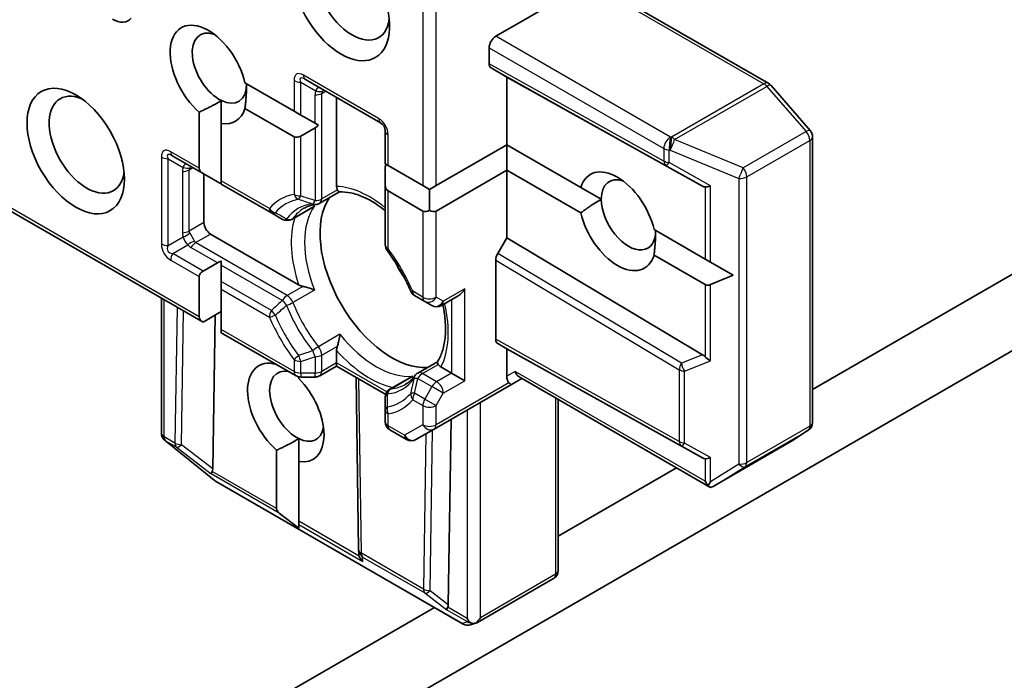
# Model space of a CAD drawing. Units: millimetres. Extents: x -1914 to 5369, y 28 to 1439.
# Drawn here: x -611 to -572, y 835 to 861 of the extents above; entities that cross this region are included whole.
import ezdxf

# ---------------------------------------------------------------- set-up
doc = ezdxf.new("R2010")
doc.units = ezdxf.units.MM
doc.header["$LTSCALE"] = 3.5
doc.layers.add('Visible (ISO)', color=7, linetype='Continuous', lineweight=35)
doc.layers.add('Visible Narrow (ISO)', color=7, linetype='Continuous', lineweight=25)

msp = doc.modelspace()

# ---------------------------------------------------------------- linework, layer by layer
at = {"layer": 'Visible (ISO)'}
for p, q in [((-588.2634, 862.4493), (-591.9859, 860.3001)), ((-581.0776, 858.4157), (-587.0585, 861.8687)), ((-592.2511, 859.2022), (-592.2511, 859.8408)), ((-591.544, 858.6671), (-592.1734, 859.0305)), ((-599.598, 858.5713), (-596.5928, 856.8362)), ((-583.7188, 854.3054), (-591.544, 858.6671)), ((-591.544, 855.9625), (-591.544, 858.6671)), ((-602.013, 858.4346), (-600.0507, 857.3017)), ((-579.4164, 856.5291), (-580.9816, 858.3364)), ((-602.9585, 856.8094), (-602.9585, 857.7287)), ((-598.3499, 854.2964), (-598.3499, 857.8506)), ((-600.0507, 856.2811), (-602.013, 857.414)), ((-600.0507, 857.3017), (-599.7855, 857.1486)), ((-603.8424, 855.0248), (-603.8424, 857.2667)), ((-599.7855, 857.1486), (-599.2123, 856.8176)), ((-602.9585, 856.8094), (-602.9585, 854.5145)), ((-599.7855, 856.3073), (-599.2123, 856.6383)), ((-599.2123, 856.8176), (-599.0808, 856.7417)), ((-596.4053, 856.5114), (-596.4053, 855.197)), ((-579.3249, 844.8563), (-579.3249, 856.2836)), ((-594.3724, 854.3295), (-591.544, 855.9625)), ((-591.544, 855.9625), (-588.5879, 854.2558)), ((-591.544, 854.9419), (-591.544, 855.9625)), ((-604.9013, 855.5094), (-603.687, 854.8083)), ((-596.4053, 855.197), (-596.2955, 855.1336)), ((-596.4053, 854.3558), (-596.4053, 855.0177)), ((-596.2955, 855.1336), (-594.9027, 854.3295)), ((-591.544, 854.9419), (-594.3724, 853.3089)), ((-588.5879, 853.2352), (-591.544, 854.9419)), ((-591.544, 852.2372), (-591.544, 854.9419)), ((-603.687, 854.8083), (-603.1138, 854.4774)), ((-603.6532, 852.8496), (-603.6532, 854.7888)), ((-602.9585, 854.5145), (-602.9585, 854.3877)), ((-602.9585, 854.3877), (-600.9592, 853.2334)), ((-596.4053, 854.3558), (-596.4053, 851.9595)), ((-594.9027, 854.3295), (-594.6375, 854.1764)), ((-594.6375, 854.1764), (-594.3724, 854.3295)), ((-594.6375, 853.3351), (-594.6375, 854.1764)), ((-587.7693, 853.7832), (-588.5879, 854.2558)), ((-612.3152, 853.8455), (-603.687, 848.864)), ((-598.2362, 854.0742), (-599.0248, 853.6189)), ((-594.9027, 853.3089), (-596.2955, 854.113)), ((-600.1383, 852.976), (-599.3453, 853.4338)), ((-600.9592, 853.2334), (-600.5133, 852.976)), ((-585.6611, 852.566), (-583.6185, 851.3867)), ((-568.025, 852.7009), (-579.3249, 846.1769)), ((-599.868, 850.358), (-603.388, 852.3903)), ((-591.9082, 851.6063), (-591.544, 852.2372)), ((-583.7188, 847.5632), (-591.544, 852.2372)), ((-583.6185, 850.3661), (-585.6611, 851.5454)), ((-583.6185, 851.3867), (-583.4063, 851.2642)), ((-603.687, 850.9052), (-603.1138, 851.2362)), ((-602.9585, 851.2983), (-602.9585, 851.1465)), ((-602.9585, 851.1465), (-602.9585, 850.4846)), ((-591.9859, 848.1795), (-591.9859, 851.3449)), ((-582.4989, 850.7403), (-583.4063, 851.2642)), ((-603.8424, 849.0805), (-603.8424, 850.6887)), ((-582.4989, 850.7403), (-583.4063, 850.3661)), ((-602.9585, 850.4846), (-602.9585, 850.1784)), ((-605.354, 844.4295), (-605.354, 849.8264)), ((-602.9585, 850.1784), (-602.9585, 848.5702)), ((-595.2317, 849.9266), (-594.825, 849.6919)), ((-594.1634, 849.5264), (-593.4885, 849.9161)), ((-594.825, 849.6919), (-594.5384, 849.5264)), ((-603.687, 848.864), (-602.9585, 849.2846)), ((-603.3022, 842.9989), (-603.2095, 849.1396)), ((-602.9585, 848.5702), (-602.9585, 848.4433)), ((-602.9585, 848.4433), (-599.973, 846.7197)), ((-610.7242, 824.9867), (-570.7727, 848.0527)), ((-591.544, 847.7975), (-591.9082, 848.0078)), ((-598.3499, 847.2362), (-598.3499, 847.7286)), ((-591.544, 846.6996), (-591.544, 847.7975)), ((-591.544, 847.7975), (-583.7188, 843.4358)), ((-598.3499, 847.1094), (-599.0248, 846.7197)), ((-598.3499, 847.2362), (-598.3499, 847.1094)), ((-596.3871, 845.9762), (-598.3499, 847.1094)), ((-594.3157, 847.2837), (-595.1043, 846.8284)), ((-593.7537, 846.8279), (-594.1801, 847.0741)), ((-599.8649, 846.6779), (-599.8649, 846.6077)), ((-599.7855, 846.6694), (-599.2123, 846.6694)), ((-597.4717, 839.7711), (-597.5739, 846.6614)), ((-593.7537, 846.8279), (-593.2233, 846.5217)), ((-583.4266, 842.2697), (-591.0565, 846.6748)), ((-596.2178, 846.1855), (-595.4248, 846.6433)), ((-594.45, 844.5888), (-591.3565, 846.3748)), ((-591.3565, 846.3748), (-590.9467, 846.6114)), ((-596.4053, 845.8607), (-596.4053, 845.3459)), ((-589.4896, 845.7702), (-589.4896, 838.9318)), ((-596.4053, 845.3459), (-596.4053, 844.8764)), ((-593.8889, 837.5641), (-593.777, 844.9774)), ((-596.2178, 844.5516), (-595.5536, 844.1681)), ((-595.1786, 844.1681), (-594.45, 844.5888)), ((-580.168, 844.0979), (-579.4933, 844.5434)), ((-605.239, 844.1593), (-605.2197, 844.1406)), ((-603.2389, 842.5378), (-605.1954, 844.1192)), ((-599.8649, 843.2862), (-599.8649, 844.2055)), ((-583.2273, 842.3308), (-580.1872, 844.086)), ((-600.7488, 841.4088), (-600.7488, 843.7434)), ((-599.8649, 843.2862), (-599.8649, 840.8985)), ((-584.7595, 843.0393), (-589.4896, 840.3083)), ((-593.2944, 836.7911), (-603.1906, 842.5047)), ((-599.8649, 840.6263), (-600.6427, 841.2251)), ((-599.8649, 840.8985), (-599.8649, 840.776)), ((-599.8649, 840.6263), (-599.8649, 840.776)), ((-597.4626, 839.6075), (-597.4711, 839.755)), ((-589.6771, 838.607), (-592.7172, 836.8518)), ((-594.438, 837.4514), (-615.7547, 825.1441)), ((-592.759, 836.8333), (-592.9927, 836.7586))]:
    msp.add_line(p, q, dxfattribs=at)
for centre, start, end in [((-581.2651, 858.0909), 40.89339, 60), ((-596.7803, 856.5114), 0, 60), ((-579.6999, 856.2836), 0, 40.89339), ((-599.2123, 853.9437), 275.81979, 300), ((-600.3258, 853.3008), 240, 300), ((-596.0303, 851.9595), 180, 216.84747), ((-595.0442, 850.2514), 203.15252, 240), ((-594.3509, 849.8511), 240, 300), ((-599.7855, 847.0444), 240, 270), ((-599.2123, 847.0444), 270, 300), ((-594.9168, 846.5036), 120, 144.18021), ((-596.0303, 845.8607), 120, 180.00001), ((-596.0303, 844.8764), 180, 240), ((-579.6999, 844.8563), 303.43562, 0), ((-604.979, 844.4295), 180, 226.10211), ((-604.9596, 844.4109), 226.10211, 231.05172), ((-595.3661, 844.4929), 240, 300), ((-580.3747, 844.4108), 300, 303.43562), ((-603.0031, 842.8294), 231.05172, 240), ((-597.0968, 839.7766), 180.84996, 183.31121), ((-589.8646, 838.9318), 300, 0), ((-593.1069, 837.1158), 240, 287.72814)]:
    msp.add_arc(centre, 0.375, start, end, dxfattribs=at)
for centre, major_axis, ratio, start_param, end_param in [((-599.057, 851.1145), (-9.375, 16.238), 0.5773503, 0.1529658, 0.7853982), ((-598.1731, 861.8311), (1.375, -2.3816), 0.5773503, 3.6147912, 7.9104954), ((-597.7311, 862.0862), (1.0625, -1.8403), 0.5773503, 3.8234317, 6.9305928), ((-607.3112, 862.0039), (0.625, -1.0825), 0.5773503, 5.4977871, 6.497504), ((-603.4764, 858.7692), (-1.0809, 1.8722), 0.5773503, 4.2202783, 8.3976207), ((-603.0344, 859.0244), (-0.7684, 1.331), 0.5773503, 5.6847778, 8.7093341), ((-591.9859, 859.9939), (0.1875, 0.3248), 0.5773503, 0.7853982, 2.3561945), ((-591.9859, 859.3553), (-0.1875, -0.3248), 0.5773503, 5.4976379, 6.2831107), ((-608.3377, 855.9625), (1.0625, -1.8403), 0.5773503, 2.4941852, 6.9305928), ((-603.0344, 859.0244), (0.7684, -1.331), 0.5773503, 5.5677415, 7.0685835), ((-603.4764, 858.7692), (1.0809, -1.8722), 0.5773503, 5.8434186, 6.775296), ((-599.2123, 857.0713), (-0.2652, -0.4593), 0.5773503, 0.7853982, 1.1437177), ((-599.7855, 856.7403), (-0.2652, -0.4593), 0.5773503, 0, 0.7853982), ((-603.312, 855.0248), (-0.5303, 0), 0.5773503, 0, 0.7853982), ((-596.0303, 855.2342), (-0.2652, -0.4593), 0.5773503, 5.1394676, 5.4977871), ((-587.1245, 852.9006), (-1.0809, 1.8722), 0.5773503, 4.2202783, 6.775296), ((-586.6826, 853.1558), (-0.7684, 1.331), 0.5773503, 5.6847778, 7.0685835), ((-602.7388, 854.6939), (-0.5303, 0), 0.5773503, 0.7853982, 1.1437177), ((-596.0303, 854.5723), (-0.2652, -0.4593), 0.5773503, 5.4977871, 6.2831853), ((-583.972, 854.8796), (0.4034, -0.5963), 0.3026251, 5.7431201, 6.0602861), ((-583.3533, 854.5294), (-0.3651, -0.2129), 0.4024987, 0.5548759, 1.1983771), ((-596.1401, 850.7573), (-2.0313, 3.5182), 0.5773503, 0.265163, 2.8764297), ((-586.6826, 853.1558), (0.7684, -1.331), 0.5773503, 3.9269908, 7.0685835), ((-594.6375, 853.7682), (-0.2652, -0.4593), 0.5773503, 0, 0.7853982), ((-594.6375, 853.7682), (0.2652, -0.4593), 0.5773503, 5.4977871, 6.2831853), ((-587.1245, 852.9006), (1.0809, -1.8722), 0.5773503, 4.2202783, 6.775296), ((-603.388, 852.6965), (0.1875, -0.3248), 0.5773503, 3.9269908, 5.4977871), ((-591.7207, 851.498), (0.1875, 0.3248), 0.5773503, 1.5705724, 2.3560452), ((-602.7388, 851.0197), (-0.5303, 0), 0.5773503, 5.1394676, 5.4977871), ((-594.7701, 851.5483), (-1.0625, 1.8403), 0.5773503, 1.40444, 1.7371527), ((-603.312, 850.6887), (-0.5303, 0), 0.5773503, 5.4977871, 6.2831853), ((-593.4885, 850.3491), (-0.2652, -0.4593), 0.5773503, 0.7853982, 1.5707963), ((-583.3533, 850.8254), (-0.2652, -0.4593), 0.5773503, 0, 0.6435011), ((-603.312, 849.0805), (-0.5303, 0), 0.5773503, 0, 0.7853982), ((-591.7207, 848.3326), (-0.1875, -0.3248), 0.5773503, 5.4976379, 6.2831107), ((-583.972, 847.2814), (-0.4405, 0.0442), 0.8001954, 3.8652209, 4.1823869), ((-583.3533, 847.5295), (-0.356, 0.2408), 0.4900103, 1.1054507, 1.7489518), ((-600.3828, 845.246), (-1.0809, 1.8722), 0.5773503, 5.7477827, 8.3976207), ((-599.9408, 845.5011), (-0.7684, 1.331), 0.5773503, 5.7946065, 8.7093341), ((-591.2788, 846.8527), (0.1219, 0.4549), 0.5176381, 2.0484546, 2.8338528), ((-590.9467, 847.0444), (0, -0.4001), 0.7174389, 5.1050881, 5.8904862), ((-600.3828, 845.246), (1.0809, -1.8722), 0.5773503, 5.8434186, 8.2937484), ((-591.544, 846.6996), (0.1875, -0.3248), 0.2391463, 5.4977871, 6.2831853), ((-599.9408, 845.5011), (0.7684, -1.331), 0.5773503, 5.5677415, 6.8815928), ((-583.972, 844.01), (0.4034, -0.5963), 0.3026251, 5.7431201, 6.0602861), ((-583.3533, 843.6598), (-0.3651, -0.2129), 0.4024987, 0.5548759, 1.1983771), ((-603.1487, 843.1006), (0.2093, 0.3122), 0.1137262, 2.3638175, 3.0073186), ((-603.6729, 843.5053), (0.3147, -0.6475), 0.3026251, 0.2228992, 0.5400652), ((-583.3533, 842.6604), (0.2652, -0.4593), 0.5773503, 4.712389, 5.1214592), ((-583.3533, 842.6933), (-0.3713, -0.6698), 0.0782185, 1.0542996, 1.2887308), ((-583.3998, 842.6642), (-0.6147, -0.3693), 0.5227383, 1.297431, 1.5721578), ((-600.2184, 841.4088), (-0.5303, 0), 0.5773503, 0, 0.6435011), ((-597.0927, 839.7062), (-0.182, -0.4036), 0.8001954, 5.2907241, 5.5595571), ((-597.0866, 839.6006), (-0.2085, 0.3382), 0.9268026, 1.3125137, 1.9560148), ((-593.7353, 837.6658), (0.2093, 0.3122), 0.1137262, 2.3638175, 3.0073186), ((-594.2595, 838.0705), (0.3147, -0.6475), 0.3026251, 0.2228992, 0.5400652), ((-592.8698, 837.1661), (0.2652, -0.4593), 0.5773503, 4.712389, 5.121459), ((-592.8983, 837.1825), (0.4668, -0.0502), 0.7530193, 4.3231182, 4.5575493), ((-592.8698, 837.1967), (-0.2652, -0.4593), 0.5773503, 1.0254777, 1.5707963), ((-592.8897, 837.1852), (0.1521, -0.3438), 0.7530193, 6.1238818, 6.3639614)]:
    msp.add_ellipse(centre, major_axis=major_axis, ratio=ratio, start_param=start_param, end_param=end_param, dxfattribs=at)
msp.add_ellipse((-608.7797, 855.7073), major_axis=(1.375, -2.3816), ratio=0.5773503, dxfattribs=at)
for points in [[(-601.9477, 858.3969), (-601.9477, 857.962), (-602.013, 857.414)], [(-602.9585, 857.7287), (-603.3316, 857.4977), (-603.8424, 857.2667)], [(-588.5879, 853.2352), (-588.146, 853.5657), (-587.7693, 853.7832)], [(-585.5959, 852.5284), (-585.5959, 852.0934), (-585.6611, 851.5454)], [(-599.8649, 844.2055), (-600.238, 843.9745), (-600.7488, 843.7434)]]:
    msp.add_open_spline(points, degree=2, dxfattribs=at)
for points, knots in [([(-598.3181, 854.1537), (-598.3219, 854.1605), (-598.3252, 854.1675), (-598.3417, 854.2069), (-598.3499, 854.2532), (-598.3499, 854.2964)], [0.125076059, 0.125076059, 0.125076059, 0.125076059, 0.127814785, 0.127814785, 0.140513066, 0.140513066, 0.140513066, 0.140513066]), ([(-598.2412, 854.0739), (-598.2465, 854.0737), (-598.2524, 854.0753), (-598.273, 854.0874), (-598.2891, 854.1058), (-598.3101, 854.1396), (-598.3141, 854.1464), (-598.3181, 854.1537)], [0.015501113, 0.015501113, 0.015501113, 0.015501113, 0.023175232, 0.023175232, 0.04048552, 0.04048552, 0.044385084, 0.044385084, 0.044385084, 0.044385084]), ([(-598.2412, 854.0739), (-598.1005, 854.0813), (-597.9473, 854.0689), (-597.6211, 853.9999), (-597.4482, 853.9432), (-597.0916, 853.7847), (-596.9079, 853.6829), (-596.6174, 853.4891), (-596.511, 853.4113), (-596.4053, 853.327)], [4.21329134, 4.21329134, 4.21329134, 4.21329134, 4.40555329, 4.40555329, 4.59781524, 4.59781524, 4.79007719, 4.79007719, 4.90068439, 4.90068439, 4.90068439, 4.90068439]), ([(-599.6526, 853.4204), (-599.6245, 853.4366), (-599.5958, 853.4515), (-599.5369, 853.479), (-599.5067, 853.4915), (-599.4447, 853.5141), (-599.4128, 853.5241), (-599.3476, 853.5418), (-599.3141, 853.5493), (-599.2455, 853.5619), (-599.2103, 853.5669), (-599.1743, 853.5706)], [3.92699082, 3.92699082, 3.92699082, 3.92699082, 3.9777205, 3.9777205, 4.02845019, 4.02845019, 4.07917987, 4.07917987, 4.12990956, 4.12990956, 4.18063924, 4.18063924, 4.18063924, 4.18063924]), ([(-599.3453, 853.4338), (-599.3081, 853.4553), (-599.272, 853.4805), (-599.237, 853.5097), (-599.2359, 853.5106), (-599.2348, 853.5115)], [0.1012443087, 0.1012443087, 0.1012443087, 0.1012443087, 0.109993893, 0.109993893, 0.1102699567, 0.1102699567, 0.1102699567, 0.1102699567]), ([(-595.389, 850.1039), (-595.4379, 850.2184), (-595.4899, 850.3324), (-595.5999, 850.5586), (-595.6578, 850.6709), (-595.779, 850.8928), (-595.8423, 851.0024), (-595.9738, 851.2183), (-596.0421, 851.3246), (-596.183, 851.5329), (-596.2558, 851.635), (-596.3304, 851.7346)], [0.58033164, 0.58033164, 0.58033164, 0.58033164, 0.66235825, 0.66235825, 0.74438486, 0.74438486, 0.82641147, 0.82641147, 0.90843808, 0.90843808, 0.99046469, 0.99046469, 0.99046469, 0.99046469]), ([(-599.6968, 850.2959), (-599.7083, 850.2982), (-599.7194, 850.3007), (-599.7782, 850.3157), (-599.8305, 850.3364), (-599.868, 850.358)], [0.125076059, 0.125076059, 0.125076059, 0.125076059, 0.127814785, 0.127814785, 0.140513066, 0.140513066, 0.140513066, 0.140513066]), ([(-599.2348, 850.1477), (-599.2359, 850.1482), (-599.237, 850.1487), (-599.3116, 850.1814), (-599.3949, 850.2122), (-599.5415, 850.2583), (-599.6028, 850.2751), (-599.6718, 850.2907), (-599.6844, 850.2934), (-599.6968, 850.2959)], [-0.000337696, -0.000337696, -0.000337696, -0.000337696, 0, 0, 0.023175232, 0.023175232, 0.04048552, 0.04048552, 0.044385084, 0.044385084, 0.044385084, 0.044385084]), ([(-594.1053, 849.56), (-594.1041, 849.5544), (-594.1029, 849.5487), (-594.0515, 849.3046), (-594.0191, 849.0721), (-593.9904, 848.6296), (-593.9941, 848.4197), (-594.0351, 848.0315), (-594.0725, 847.8535), (-594.1758, 847.5365), (-594.2417, 847.3976), (-594.3184, 847.2795)], [6.00870701, 6.00870701, 6.00870701, 6.00870701, 6.01323515, 6.01323515, 6.2054971, 6.2054971, 6.39775905, 6.39775905, 6.590021, 6.590021, 6.78228295, 6.78228295, 6.78228295, 6.78228295]), ([(-598.3181, 847.9079), (-598.3141, 847.9199), (-598.3101, 847.9321), (-598.2891, 847.9997), (-598.273, 848.0612), (-598.2397, 848.2112), (-598.2246, 848.2987), (-598.2157, 848.3797), (-598.2155, 848.3809), (-598.2154, 848.382)], [0.073709419, 0.073709419, 0.073709419, 0.073709419, 0.076897284, 0.076897284, 0.091048315, 0.091048315, 0.109993893, 0.109993893, 0.110269957, 0.110269957, 0.110269957, 0.110269957]), ([(-598.3499, 847.7286), (-598.3499, 847.7718), (-598.3417, 847.8275), (-598.3252, 847.886), (-598.3219, 847.8968), (-598.3181, 847.9079)], [0.046570546, 0.046570546, 0.046570546, 0.046570546, 0.059268827, 0.059268827, 0.062007553, 0.062007553, 0.062007553, 0.062007553]), ([(-594.2878, 847.1729), (-594.2921, 847.1801), (-594.296, 847.1869), (-594.3148, 847.222), (-594.3227, 847.2452), (-594.3228, 847.269), (-594.3213, 847.275), (-594.3184, 847.2795)], [0.073709419, 0.073709419, 0.073709419, 0.073709419, 0.076897284, 0.076897284, 0.091048315, 0.091048315, 0.097321849, 0.097321849, 0.097321849, 0.097321849]), ([(-594.1801, 847.0741), (-594.2175, 847.0957), (-594.2535, 847.126), (-594.2794, 847.1599), (-594.2838, 847.1663), (-594.2878, 847.1729)], [0.046570546, 0.046570546, 0.046570546, 0.046570546, 0.059268827, 0.059268827, 0.062007553, 0.062007553, 0.062007553, 0.062007553]), ([(-595.2209, 846.7231), (-595.242, 846.6937), (-595.264, 846.6657), (-595.3092, 846.6126), (-595.3325, 846.5874), (-595.3804, 846.5397), (-595.405, 846.5172), (-595.4556, 846.4748), (-595.4815, 846.4548), (-595.5347, 846.4175), (-595.562, 846.4001), (-595.5901, 846.384)], [0.53174974, 0.53174974, 0.53174974, 0.53174974, 0.58247942, 0.58247942, 0.63320911, 0.63320911, 0.68393879, 0.68393879, 0.73466848, 0.73466848, 0.78539816, 0.78539816, 0.78539816, 0.78539816]), ([(-595.3023, 846.7002), (-595.3036, 846.6997), (-595.3049, 846.6992), (-595.3477, 846.6834), (-595.3876, 846.6648), (-595.4248, 846.6433)], [-0.000337696, -0.000337696, -0.000337696, -0.000337696, 0, 0, 0.010702954, 0.010702954, 0.010702954, 0.010702954]), ([(-583.4911, 842.3373), (-583.4878, 842.3317), (-583.4843, 842.3265), (-583.4651, 842.2993), (-583.4437, 842.2791), (-583.4109, 842.261), (-583.3947, 842.256), (-583.3799, 842.2551)], [0.250886766, 0.250886766, 0.250886766, 0.250886766, 0.252877969, 0.252877969, 0.261958418, 0.261958418, 0.268388032, 0.268388032, 0.268388032, 0.268388032]), ([(-593.0076, 836.8429), (-593.0006, 836.8403), (-592.9935, 836.8379), (-592.9483, 836.8241), (-592.9079, 836.818), (-592.8421, 836.8175), (-592.8091, 836.8209), (-592.7806, 836.8276)], [0.381031219, 0.381031219, 0.381031219, 0.381031219, 0.382741903, 0.382741903, 0.391761654, 0.391761654, 0.398553638, 0.398553638, 0.398553638, 0.398553638])]:
    msp.add_open_spline(points, degree=3, knots=knots, dxfattribs=at)
at = {"layer": 'Visible Narrow (ISO)'}
for p, q in [((-594.3724, 854.3295), (-594.3724, 864.3316)), ((-594.9027, 863.8986), (-594.9027, 854.3295)), ((-587.246, 861.8502), (-581.2651, 858.3971)), ((-585.0032, 856.2687), (-591.9859, 860.3001)), ((-592.2511, 859.8408), (-585.2684, 855.8094)), ((-585.2684, 855.3101), (-592.2511, 859.2022)), ((-592.1734, 859.0305), (-585.1875, 855.1366)), ((-600.0507, 858.5264), (-600.0507, 857.3017)), ((-599.7855, 857.1486), (-599.7855, 858.463)), ((-599.7855, 858.463), (-599.1762, 858.1112)), ((-596.6705, 857.0079), (-599.6757, 858.7429)), ((-598.9471, 858.0161), (-598.7918, 858.1058)), ((-581.2651, 858.3971), (-584.9581, 856.265)), ((-584.8395, 856.1642), (-581.1465, 858.2963)), ((-581.1465, 858.2963), (-579.5813, 856.489)), ((-599.2123, 856.8176), (-599.2123, 857.9527)), ((-598.9471, 853.7906), (-598.9471, 858.0161)), ((-599.2123, 856.6383), (-599.2123, 853.7271)), ((-579.5813, 856.489), (-582.1004, 855.0346)), ((-600.0507, 856.2811), (-600.0507, 853.9744)), ((-599.7855, 853.911), (-599.7855, 856.3073)), ((-596.2955, 855.1336), (-596.2955, 856.3584)), ((-584.9581, 856.265), (-585.0032, 856.2687)), ((-582.1004, 855.0346), (-584.8395, 856.1642)), ((-581.9538, 854.6761), (-579.4348, 856.1305)), ((-579.4348, 856.1305), (-579.4348, 844.7032)), ((-585.2684, 855.8094), (-585.2684, 855.3101)), ((-585.0562, 855.7482), (-585.0111, 855.7444)), ((-585.0562, 855.2489), (-585.0562, 855.7482)), ((-585.0111, 855.7444), (-582.272, 854.6149)), ((-605.354, 855.4646), (-605.354, 851.9945)), ((-605.0888, 851.931), (-605.0888, 855.4011)), ((-605.0888, 855.4011), (-604.4795, 855.0493)), ((-603.8424, 855.0248), (-604.979, 855.6811)), ((-604.2504, 854.9543), (-604.0951, 855.0439)), ((-604.2504, 852.5048), (-604.2504, 854.9543)), ((-585.1875, 855.1366), (-583.7188, 854.3054)), ((-583.4063, 854.3151), (-585.0562, 855.2489)), ((-604.5156, 854.8908), (-604.5156, 852.4413)), ((-582.272, 854.6149), (-582.272, 843.1876)), ((-581.9538, 843.2488), (-581.9538, 854.6761)), ((-601.0368, 853.4051), (-602.9585, 854.5145)), ((-598.3181, 854.1537), (-598.9471, 853.7906)), ((-583.6185, 854.2711), (-583.6185, 851.3867)), ((-583.4063, 851.2642), (-583.4063, 854.3151)), ((-603.8424, 849.0805), (-612.3152, 853.9723)), ((-596.2955, 851.8064), (-596.2955, 854.113)), ((-600.0973, 853.0136), (-599.2348, 853.5115)), ((-594.9027, 853.3089), (-594.9027, 849.8635)), ((-594.3724, 849.8635), (-594.3724, 853.3089)), ((-603.6532, 852.8496), (-604.2504, 852.5048)), ((-605.0888, 851.931), (-604.4795, 852.2829)), ((-603.9853, 852.0455), (-603.388, 852.3903)), ((-604.9013, 851.6063), (-604.292, 851.9581)), ((-603.1138, 851.2362), (-604.1728, 851.8475)), ((-600.3258, 849.9327), (-603.9853, 852.0455)), ((-603.687, 850.9052), (-604.9013, 851.6063)), ((-584.5687, 847.2224), (-591.9082, 851.6063)), ((-604.979, 851.3449), (-603.8424, 850.6887)), ((-602.9585, 851.1465), (-600.5133, 849.7348)), ((-591.9859, 851.3449), (-584.6497, 846.963)), ((-600.9592, 849.3303), (-602.9585, 850.4846)), ((-599.6968, 850.2959), (-600.3258, 849.9327)), ((-593.2233, 850.196), (-594.0858, 849.6981)), ((-593.2233, 846.5217), (-593.2233, 850.196)), ((-583.6185, 850.3661), (-583.6185, 847.4817)), ((-583.4063, 847.3152), (-583.4063, 850.3661)), ((-602.9585, 850.1784), (-601.0368, 849.0689)), ((-599.2348, 850.1477), (-600.0973, 849.6498)), ((-594.9027, 849.8635), (-595.3093, 850.0983)), ((-594.0858, 849.6981), (-594.3724, 849.8635)), ((-605.2441, 844.2764), (-605.2441, 849.763)), ((-604.7296, 849.4659), (-604.8118, 844.0267)), ((-593.7537, 849.763), (-593.7537, 846.8279)), ((-604.5466, 843.9596), (-604.4658, 849.3136)), ((-600.0507, 846.8913), (-602.9585, 848.5702)), ((-598.2154, 848.382), (-599.0778, 847.8841)), ((-598.9471, 847.5447), (-598.3181, 847.9079)), ((-584.6497, 844.0903), (-591.9859, 848.1795)), ((-591.9082, 848.0078), (-584.5687, 843.9168)), ((-599.2123, 847.4813), (-599.2123, 846.8279)), ((-598.9471, 846.8913), (-598.9471, 847.5447)), ((-583.7188, 847.5632), (-584.5687, 847.2224)), ((-600.0507, 847.3609), (-600.0507, 846.8913)), ((-599.7855, 846.8279), (-599.7855, 847.2974)), ((-598.3499, 847.2362), (-598.9471, 846.8913)), ((-596.3382, 846.0748), (-598.3499, 847.2362)), ((-594.9168, 846.8098), (-594.2878, 847.1729)), ((-584.4375, 846.9017), (-583.4063, 847.3152)), ((-599.7855, 846.8279), (-599.7855, 846.6694)), ((-599.2123, 846.8279), (-599.7855, 846.8279)), ((-599.2123, 846.6694), (-599.2123, 846.8279)), ((-596.1648, 846.2022), (-595.3023, 846.7002)), ((-594.3509, 846.4831), (-594.9168, 846.8098)), ((-593.7537, 846.8279), (-594.3509, 846.4831)), ((-591.2118, 846.8913), (-591.544, 846.6996)), ((-583.6185, 842.5073), (-591.2118, 846.8913)), ((-584.6497, 846.963), (-584.6497, 844.0903)), ((-584.4375, 844.0291), (-584.4375, 846.9017)), ((-597.3619, 839.6235), (-597.4654, 846.5987)), ((-595.1043, 846.6119), (-594.5384, 846.2852)), ((-594.5384, 846.2852), (-594.825, 845.7887)), ((-594.0858, 846.0238), (-594.5384, 846.2852)), ((-591.4663, 846.4383), (-594.3724, 844.7604)), ((-594.0858, 846.0238), (-593.2233, 846.5217)), ((-594.825, 845.7887), (-595.2317, 846.0235)), ((-594.3724, 845.5274), (-594.0858, 846.0238)), ((-595.3093, 845.7622), (-594.9027, 845.5274)), ((-594.9027, 845.5274), (-594.9027, 844.7604)), ((-594.825, 845.7887), (-594.3724, 845.5274)), ((-594.3724, 844.7604), (-594.3724, 845.5274)), ((-592.6046, 837.0436), (-592.6046, 845.6542)), ((-589.5994, 845.8336), (-589.5994, 838.7787)), ((-596.2955, 844.7233), (-596.2955, 845.1928)), ((-593.1349, 845.348), (-593.1349, 837.013)), ((-595.6313, 844.3398), (-596.2955, 844.7233)), ((-594.9027, 844.7604), (-595.6313, 844.3398)), ((-579.4348, 844.7032), (-581.9538, 843.2488)), ((-594.7804, 844.398), (-594.8742, 838.1872)), ((-594.609, 838.1201), (-594.5119, 844.553)), ((-582.0251, 843.0811), (-579.506, 844.5355)), ((-579.506, 844.5355), (-580.1808, 844.09)), ((-604.8118, 844.0267), (-605.2441, 844.2764)), ((-605.1911, 844.1233), (-604.7587, 843.8736)), ((-605.1718, 844.1047), (-605.1911, 844.1233)), ((-603.2153, 842.5233), (-605.1718, 844.1047)), ((-603.3022, 842.9989), (-604.5466, 843.9596)), ((-584.5687, 843.9168), (-583.7188, 843.4358)), ((-583.4063, 843.4455), (-584.4375, 844.0291)), ((-580.1808, 844.09), (-583.2059, 842.3434)), ((-604.7587, 843.8736), (-603.3608, 842.7944)), ((-583.6185, 843.4015), (-583.6185, 842.5073)), ((-583.4063, 842.479), (-583.4063, 843.4455)), ((-582.272, 843.1876), (-583.4063, 842.479)), ((-600.6427, 841.2251), (-603.3608, 842.7944)), ((-600.7488, 841.4088), (-603.3227, 842.8949)), ((-583.2059, 842.3434), (-582.0251, 843.0811)), ((-593.319, 836.8096), (-603.2153, 842.5233)), ((-597.4429, 839.5002), (-599.8649, 840.8985)), ((-599.8649, 840.776), (-597.2987, 839.2944)), ((-594.8742, 838.1872), (-597.3619, 839.6235)), ((-597.3089, 839.4704), (-594.8211, 838.0341)), ((-597.2987, 839.2944), (-597.3089, 839.4704)), ((-589.5994, 838.7787), (-592.6046, 837.0436)), ((-594.8211, 838.0341), (-593.9474, 837.3596)), ((-593.8889, 837.5641), (-594.609, 838.1201)), ((-593.9474, 837.3596), (-593.1104, 836.8763)), ((-593.1349, 837.013), (-593.9093, 837.46)), ((-593.1104, 836.8763), (-593.319, 836.8096))]:
    msp.add_line(p, q, dxfattribs=at)
for centre, start, end in [((-597.0455, 856.3584), 0, 60), ((-604.604, 851.9945), 180, 240)]:
    msp.add_arc(centre, 0.75, start, end, dxfattribs=at)
for centre, major_axis, ratio, start_param, end_param in [((-602.1506, 849.3285), (-10.8497, 18.7922), 0.5773503, 5.4977871, 7.0685835), ((-602.1506, 849.3285), (-9.5625, 16.5627), 0.5773503, 5.4977871, 7.0685835), ((-599.3007, 857.6604), (-0.6495, 1.125), 0.3333333, 5.7595865, 6.8067841), ((-599.7855, 858.6795), (0.375, 0), 0.5773503, 3.9269908, 4.712389), ((-599.0355, 857.8135), (-0.7655, 0.8067), 0.1894955, 5.7141319, 6.7613294), ((-599.4105, 858.896), (-0.1875, -0.3248), 0.5773503, 5.4977871, 6.2831853), ((-598.1516, 857.9527), (-1.0607, 0), 0.5773503, 6.0213859, 6.2831853), ((-598.9016, 857.7362), (-0.1972, 0.5011), 0.3983362, 5.8191769, 6.8663745), ((-599.1762, 858.3277), (0.3402, -0.1579), 0.5398878, 4.9578973, 5.7768142), ((-598.1516, 858.1692), (-0.7928, -0.1778), 0.3689725, 5.9388116, 6.200611), ((-598.9016, 857.7362), (0.1397, 0.4933), 0.3088144, 0.6416595, 0.831197), ((-581.2651, 858.0909), (0.1875, 0.3248), 0.5773503, 0, 0.7853982), ((-581.2651, 858.0909), (0.1875, -0.3248), 0.5773503, 1.8925469, 2.3561945), ((-581.2651, 858.0909), (0.2835, 0.2455), 0.2581989, 0, 0.930274), ((-599.2123, 858.1692), (0.375, 0), 0.5773503, 4.712389, 5.4977871), ((-596.4053, 857.161), (-0.1875, -0.3248), 0.5773503, 5.4977871, 6.2831853), ((-596.0303, 856.5114), (-0.375, 0), 0.5773503, 0, 0.7853982), ((-579.6999, 856.2836), (0.2835, 0.2455), 0.2581989, 0, 0.930274), ((-579.6999, 856.2836), (0.1875, -0.3248), 0.5773503, 0.7853982, 1.8925469), ((-585.0032, 855.9625), (-0.1875, -0.3248), 0.5773503, 3.9269908, 5.4977871), ((-585.0032, 855.9625), (-0.0308, -0.3737), 0.1154701, 3.7618421, 5.3326385), ((-584.9581, 855.9588), (0.0308, 0.3737), 0.1154701, 0.6202495, 2.1910458), ((-584.9581, 855.9588), (0.143, 0.3467), 0.1072113, 4.0908377, 5.389977), ((-584.9581, 855.9588), (-0.1875, 0.3248), 0.5773503, 5.0341395, 5.4977871), ((-579.6999, 856.2836), (0.375, 0), 0.5773503, 5.4977871, 6.2831853), ((-604.604, 854.5985), (-0.6495, 1.125), 0.3333333, 5.7595865, 6.8067841), ((-585.0032, 855.9625), (0.375, 0), 0.5773503, 3.9269908, 4.5704919), ((-605.0888, 855.6177), (0.375, 0), 0.5773503, 3.9269908, 4.712389), ((-604.3388, 854.7516), (-0.7655, 0.8067), 0.1894955, 5.7141319, 6.7613294), ((-604.7138, 855.8342), (-0.1875, -0.3248), 0.5773503, 5.4977871, 6.2831853), ((-585.0032, 855.4632), (-0.1826, -0.3276), 0.5872385, 5.4889981, 6.2744709), ((-585.0032, 855.4632), (-0.375, 0), 0.5773503, 0.7853982, 1.4288993), ((-603.4549, 854.8908), (-1.0607, 0), 0.5773503, 6.0213859, 6.2831853), ((-604.5156, 855.1073), (0.375, 0), 0.5773503, 4.712389, 5.4977871), ((-604.2049, 854.6743), (-0.1972, 0.5011), 0.3983362, 5.8191769, 6.8663745), ((-604.4795, 855.2658), (0.3402, -0.1579), 0.5398878, 4.9578973, 5.7768142), ((-603.4549, 855.1073), (-0.7928, -0.1778), 0.3689725, 5.9388116, 6.200611), ((-604.2049, 854.6743), (0.1397, 0.4933), 0.3088144, 0.6416595, 0.831197), ((-585.0032, 855.4632), (-0.1847, -0.3264), 0.1923491, 0.0071878, 0.9678548), ((-582.219, 854.8292), (-0.143, -0.3467), 0.1072113, 0.9492451, 2.2483843), ((-582.219, 854.8292), (-0.1875, 0.3248), 0.5773503, 3.9269908, 5.0341395), ((-582.219, 854.8292), (0.375, 0), 0.5773503, 4.5704919, 5.4977871), ((-597.024, 850.247), (-2.2188, 3.843), 0.5773503, 5.2993034, 5.9340278), ((-598.1731, 849.5836), (-2.4214, 4.194), 0.5773503, 6.0781188, 6.4882518), ((-598.0954, 849.6285), (-2.2888, 3.9644), 0.5773503, 6.0781188, 6.4882518), ((-599.7855, 854.1275), (0.375, 0), 0.5773503, 3.9269908, 4.712389), ((-599.7855, 854.1275), (-0.0663, 0.3691), 0.7993889, 1.851189, 2.6365872), ((-599.7855, 854.1275), (-0.1116, -0.358), 0.2059935, 0.3016037, 0.9870278), ((-599.2123, 853.9437), (0.375, 0), 0.5773503, 4.712389, 5.4977871), ((-599.2123, 853.9437), (0.1875, -0.3248), 0.5773503, 0, 0.7853982), ((-600.7717, 853.5582), (-0.1875, -0.3248), 0.5773503, 5.4977871, 6.2831853), ((-600.7717, 853.5582), (0.2865, -0.242), 0.7993889, 4.4319963, 5.2173944), ((-597.8088, 849.7939), (-2.0862, 3.6133), 0.5773503, 6.0295369, 6.5368337), ((-597.6213, 849.9022), (-2.0313, 3.5182), 0.5773503, 0, 0.2536484), ((-596.7589, 850.4001), (-2.0313, 3.5182), 0.5773503, 0.2536484, 1.3171479), ((-599.2123, 853.9437), (-0.1176, -0.3561), 0.216458, 0.2731492, 0.9905438), ((-599.2123, 853.9437), (0.038, -0.3731), 0.7903714, 5.8388018, 6.2831853), ((-600.7717, 853.5582), (-0.1875, -0.3248), 0.5567646, 0, 0.6854241), ((-600.3258, 853.3008), (-0.1875, -0.3248), 0.5404822, 0, 0.7173946), ((-600.3258, 853.3008), (0.3041, -0.2195), 0.7903714, 5.1567725, 5.9421706), ((-597.024, 850.247), (2.2188, -3.843), 0.5773503, 3.6291148, 4.3632315), ((-600.3258, 853.3008), (0.1875, -0.3248), 0.5773503, 0, 0.2536484), ((-604.5156, 852.6579), (0.375, 0), 0.5773503, 4.712389, 5.4977871), ((-603.4549, 852.4413), (-1.0607, 0), 0.5773503, 0, 0.2617994), ((-604.4795, 852.4994), (0.3402, 0.1579), 0.5398878, 4.4668807, 5.2857976), ((-604.2049, 852.2248), (0.1875, -0.3248), 0.6427344, 4.1887902, 5.2359878), ((-603.4549, 852.6579), (-0.7928, -0.1778), 0.3689725, 6.200611, 6.4624104), ((-604.2049, 852.2248), (-0.1875, 0.3248), 0.2679492, 4.1887902, 5.2359878), ((-605.0888, 852.1475), (0.375, 0), 0.5773503, 3.9269908, 4.712389), ((-604.3388, 852.1475), (-0.7578, -0.4375), 0.4285714, 5.7595865, 6.8067841), ((-604.1045, 851.8498), (0.3068, 0.2156), 0.5398878, 0.9973877, 1.8163046), ((-603.6424, 852.7661), (-0.5303, -0.9186), 0.5773503, 6.0213859, 6.2831853), ((-603.9853, 851.7393), (0.1875, 0.3248), 0.5773503, 0.7853982, 1.5707963), ((-603.4549, 852.6579), (-0.5504, -0.5977), 0.3689725, 6.1039603, 6.3657596), ((-596.0303, 851.9595), (-0.375, 0), 0.5773503, 0, 0.7853982), ((-596.0303, 851.9595), (-0.3001, -0.2249), 0.1662651, 5.6576889, 6.2831853), ((-598.1731, 849.5836), (-2.4214, 4.194), 0.5773503, 4.5073225, 4.9174555), ((-604.7138, 851.498), (0.1875, 0.3248), 0.5773503, 1.5707963, 2.3561945), ((-600.3258, 849.6265), (0.1875, 0.3248), 0.5773503, 0.7853982, 1.5707963), ((-600.3258, 849.6265), (-0.1875, 0.3248), 0.5773503, 4.4587406, 5.4977871), ((-595.0442, 850.2514), (-0.3448, -0.1474), 0.1662651, 0, 0.6254964), ((-595.0442, 850.2514), (-0.1875, -0.3248), 0.5773503, 5.4977871, 6.2831853), ((-594.6375, 850.0166), (0.375, 0), 0.5773503, 3.9269908, 5.4977871), ((-594.6375, 850.0166), (-0.1875, -0.3248), 0.5773503, 5.4977871, 6.2831853), ((-594.6375, 850.0166), (-0.1875, -0.3248), 0.8164966, 0, 1.5707963), ((-600.3258, 849.6265), (0.2496, -0.2799), 0.216458, 4.1321364, 4.849531), ((-600.3258, 849.6265), (0.3489, 0.1374), 0.2048895, 4.5578814, 5.3432796), ((-597.8088, 849.7939), (2.0862, -3.6133), 0.5773503, 4.4587406, 4.9660374), ((-597.6213, 849.9022), (-2.0313, 3.5182), 0.5773503, 1.3171479, 1.8244448), ((-594.3509, 849.8511), (-0.1875, -0.3248), 0.8164966, 0, 1.5707963), ((-597.024, 850.247), (2.2188, -3.843), 0.5773503, 0.3491575, 1.0894662), ((-594.3509, 849.8511), (0.1875, -0.3248), 0.5773503, 0, 0.7853982), ((-600.7717, 849.222), (0.1875, 0.3248), 0.5773503, 1.5707963, 2.3561945), ((-600.7717, 849.222), (-0.3448, -0.1474), 0.1662651, 0.6254964, 1.4108946), ((-598.1731, 849.5836), (2.4214, -4.194), 0.5773503, 4.5073225, 4.9174555), ((-600.7717, 849.222), (-0.2542, 0.2757), 0.2059935, 0.9870278, 1.6724519), ((-598.0954, 849.6285), (-2.2888, 3.9644), 0.5773503, 1.3657298, 1.7758628), ((-596.7589, 850.4001), (2.0313, -3.5182), 0.5773503, 4.9660374, 6.0295369), ((-599.2123, 847.6978), (0.2934, 0.2335), 0.2048894, 0.9399057, 1.725304), ((-599.2123, 847.6978), (-0.1875, 0.3248), 0.5773503, 3.9269908, 4.9660374), ((-599.7855, 847.514), (0.3001, 0.2249), 0.1662651, 1.7306982, 2.5160962), ((-599.7855, 847.514), (-0.1116, 0.358), 0.2059935, 1.4691407, 2.1545648), ((-599.2123, 847.6978), (0.1176, -0.3561), 0.216458, 4.5752469, 5.2926415), ((-599.2123, 847.6978), (0.375, 0), 0.5773503, 4.712389, 5.4977871), ((-597.024, 850.247), (2.2188, -3.843), 0.5773503, 5.0615465, 5.7956632), ((-599.7855, 847.514), (-0.375, 0), 0.5773503, 0.7853982, 1.5707963), ((-584.3845, 847.116), (-0.1923, -0.3219), 0.5672897, 4.7208049, 5.5062777), ((-584.3845, 847.116), (-0.1396, 0.3481), 0.3915833, 1.1083373, 2.0690043), ((-599.7855, 847.0444), (0.375, 0), 0.5773503, 3.9269908, 4.712389), ((-599.7855, 847.0444), (-0.1875, -0.3248), 0.5773503, 5.4977871, 6.2831853), ((-599.2123, 847.0444), (0.375, 0), 0.5773503, 4.712389, 5.4977871), ((-599.2123, 847.0444), (0.1875, -0.3248), 0.5773503, 0, 0.7853982), ((-594.9168, 846.5036), (-0.3041, 0.2195), 0.7903714, 0, 0.4443835), ((-594.9168, 846.5036), (-0.1875, 0.3248), 0.5773503, 5.4977871, 6.2831853), ((-594.9168, 846.5036), (0.1875, 0.3248), 0.5773503, 0.7853982, 1.5707963), ((-584.3845, 847.116), (0.375, 0), 0.5773503, 3.9269908, 4.5704919), ((-597.8088, 849.7939), (2.0862, -3.6133), 0.5773503, 6.0295369, 6.5368337), ((-597.6213, 849.9022), (2.0313, -3.5182), 0.5773503, 6.0295369, 6.2831853), ((-594.9168, 846.5036), (-0.3672, 0.0762), 0.216458, 5.2926415, 6.0100361), ((-594.3509, 846.1769), (0.1875, 0.3248), 0.5773503, 0.7853982, 1.5707963), ((-594.3509, 846.1769), (-0.1875, 0.3248), 0.5773503, 3.9269908, 5.4977871), ((-596.0303, 845.8607), (-0.375, 0), 0.5404822, 5.5657907, 6.2831854), ((-598.0954, 849.6285), (2.2888, -3.9644), 0.5773503, 6.0781188, 6.4882518), ((-596.0303, 845.8607), (-0.038, 0.3731), 0.7903714, 0.3410147, 1.1264129), ((-596.0303, 845.8607), (-0.1875, 0.3248), 0.5773503, 6.0295369, 6.2831853), ((-595.0442, 845.9152), (-0.2865, 0.242), 0.7993889, 0.5050057, 1.2904036), ((-595.0442, 845.9152), (-0.3659, 0.0823), 0.2059935, 5.2961575, 5.9815816), ((-595.0442, 845.9152), (-0.1875, -0.3248), 0.5773503, 4.712389, 5.4977871), ((-596.0303, 845.3459), (-0.375, 0), 0.5567646, 5.5977612, 6.2831853), ((-596.0303, 845.3459), (0.0663, -0.3691), 0.7993889, 4.2073836, 4.9927817), ((-598.1731, 849.5836), (2.4214, -4.194), 0.5773503, 6.0781188, 6.4882518), ((-594.6375, 845.6805), (0.1875, 0.3248), 0.5773503, 1.5707963, 2.3561945), ((-594.6375, 845.6805), (-0.375, 0), 0.5773503, 0.7853982, 2.3561945), ((-596.0303, 845.3459), (-0.375, 0), 0.5773503, 0, 0.7853982), ((-596.0303, 844.8764), (-0.375, 0), 0.5773503, 0, 0.7853982), ((-596.0303, 844.8764), (-0.1875, -0.3248), 0.5773503, 5.4977871, 6.2831853), ((-594.6375, 844.9135), (-0.375, 0), 0.5773503, 0.7853982, 2.3561945), ((-594.6375, 844.9135), (0.1875, -0.3248), 0.8164966, 4.712389, 6.2831853), ((-594.6375, 844.9135), (0.1875, -0.3248), 0.5773503, 0, 0.7853982), ((-579.6999, 844.8563), (0.1875, -0.3248), 0.5773503, 0.0346473, 0.7853982), ((-579.6999, 844.8563), (0.375, 0), 0.5773503, 5.4977871, 6.2831853), ((-604.979, 844.4295), (-0.375, 0), 0.5773503, 0, 0.7853982), ((-595.3661, 844.4929), (-0.1875, -0.3248), 0.5773503, 5.4977871, 6.2831853), ((-595.3661, 844.4929), (0.1875, -0.3248), 0.8164966, 4.712389, 6.2831853), ((-579.6999, 844.8563), (0.2066, -0.3129), 0.8160066, 6.2342356, 6.2831853), ((-604.979, 844.4295), (-0.1875, -0.3248), 0.5773503, 5.4977871, 6.1412883), ((-604.979, 844.4295), (-0.26, -0.2702), 0.8082904, 0, 0.1973956), ((-604.9596, 844.4109), (-0.26, -0.2702), 0.8082904, 0, 0.1973956), ((-604.9596, 844.4109), (-0.2357, -0.2916), 0.5360563, 0, 0.1372135), ((-604.5466, 844.1798), (-0.375, 0.0057), 0.5872385, 0.7941872, 1.57966), ((-604.5466, 844.1798), (-0.1875, -0.3248), 0.5773503, 5.4977871, 6.1412883), ((-604.5466, 844.1798), (-0.2292, -0.2968), 0.4053533, 0.126651, 1.0873181), ((-584.3845, 844.2434), (-0.375, 0), 0.5773503, 0.7853982, 1.4288993), ((-584.3845, 844.2434), (-0.1826, -0.3276), 0.5872385, 5.4889981, 6.2744709), ((-584.3845, 844.2434), (-0.1847, -0.3264), 0.1923491, 0.0071878, 0.9678548), ((-580.3747, 844.4108), (0.1875, -0.3248), 0.5773503, 0, 0.0346473), ((-580.3747, 844.4108), (0.2066, -0.3129), 0.8160066, 6.2342356, 6.2831853), ((-582.219, 843.4019), (-0.375, 0), 0.5773503, 1.4288993, 2.3561945), ((-582.219, 843.4019), (0.1987, -0.318), 0.4634701, 5.134623, 6.251261), ((-582.219, 843.4019), (0.1875, -0.3248), 0.5773503, 0.0346473, 0.7853982), ((-603.0031, 842.8294), (-0.2357, -0.2916), 0.5360563, 0, 0.1372135), ((-603.0031, 842.8294), (-0.1875, -0.3248), 0.5773503, 6.1412883, 6.2831853), ((-597.0968, 839.7766), (-0.375, -0.0056), 0.5672897, 0, 0.7769076), ((-597.0968, 839.7766), (-0.3744, -0.0217), 0.9892858, 0, 0.912334), ((-597.0968, 839.7766), (-0.1875, -0.3248), 0.5773503, 5.4977871, 6.1412883), ((-589.8646, 838.9318), (0.1875, -0.3248), 0.5773503, 0, 0.7853982), ((-589.8646, 838.9318), (0.375, 0), 0.5773503, 5.4977871, 6.2831853), ((-594.609, 838.3403), (-0.375, 0.0057), 0.5872385, 0.7941872, 1.57966), ((-594.609, 838.3403), (-0.1875, -0.3248), 0.5773503, 5.4977871, 6.1412883), ((-594.609, 838.3403), (-0.2292, -0.2968), 0.4053533, 0.126651, 1.0873181), ((-593.1069, 837.1158), (-0.1875, -0.3248), 0.5773503, 6.1412883, 6.2831853), ((-593.1069, 837.1158), (0.1142, -0.3572), 0.9894189, 5.3627467, 6.2831853)]:
    msp.add_ellipse(centre, major_axis=major_axis, ratio=ratio, start_param=start_param, end_param=end_param, dxfattribs=at)
for points, knots in [([(-599.8702, 853.7789), (-599.6981, 853.7241), (-599.5268, 853.6683), (-599.3563, 853.6112), (-599.3391, 853.6055), (-599.3219, 853.5997), (-599.3047, 853.5939)], [-0.11035009, -0.11035009, -0.11035009, -0.11035009, -0.065592982, -0.065592982, -0.065592982, -0.061079744, -0.061079744, -0.061079744, -0.061079744]), ([(-599.2123, 853.7271), (-599.2297, 853.7329), (-599.2472, 853.7386), (-599.2646, 853.7444), (-599.4376, 853.8012), (-599.6113, 853.8567), (-599.7855, 853.911)], [0.061079744, 0.061079744, 0.061079744, 0.061079744, 0.065592982, 0.065592982, 0.065592982, 0.11035009, 0.11035009, 0.11035009, 0.11035009]), ([(-600.3517, 852.9894), (-600.3642, 852.9964), (-600.3767, 853.0033), (-600.3892, 853.0103), (-600.5278, 853.0873), (-600.6655, 853.1641), (-600.8024, 853.2407)], [-0.190917009, -0.190917009, -0.190917009, -0.190917009, -0.186843633, -0.186843633, -0.186843633, -0.141646664, -0.141646664, -0.141646664, -0.141646664]), ([(-600.5133, 849.7348), (-600.527, 849.7226), (-600.5407, 849.7103), (-600.5544, 849.6981), (-600.6901, 849.5766), (-600.825, 849.454), (-600.9592, 849.3303)], [0.061079744, 0.061079744, 0.061079744, 0.061079744, 0.065592982, 0.065592982, 0.065592982, 0.11035009, 0.11035009, 0.11035009, 0.11035009]), ([(-600.8024, 849.142), (-600.6668, 849.2624), (-600.5305, 849.3815), (-600.3933, 849.4992), (-600.3794, 849.5111), (-600.3656, 849.5229), (-600.3517, 849.5347)], [-0.11035009, -0.11035009, -0.11035009, -0.11035009, -0.065592982, -0.065592982, -0.065592982, -0.061079744, -0.061079744, -0.061079744, -0.061079744]), ([(-599.3047, 847.7213), (-599.387, 847.6922), (-599.4694, 847.6634), (-599.552, 847.635), (-599.6578, 847.5986), (-599.7639, 847.5628), (-599.8702, 847.5274)], [0.059584023, 0.059584023, 0.059584023, 0.059584023, 0.081192522, 0.081192522, 0.081192522, 0.108854407, 0.108854407, 0.108854407, 0.108854407]), ([(-599.7855, 847.2974), (-599.6778, 847.331), (-599.5704, 847.365), (-599.4631, 847.3996), (-599.3794, 847.4265), (-599.2958, 847.4538), (-599.2123, 847.4813)], [-0.108854403, -0.108854403, -0.108854403, -0.108854403, -0.081192522, -0.081192522, -0.081192522, -0.059584021, -0.059584021, -0.059584021, -0.059584021]), ([(-595.2659, 846.5984), (-595.2741, 846.5575), (-595.2825, 846.5166), (-595.2909, 846.4757), (-595.3223, 846.3226), (-595.3549, 846.1694), (-595.3885, 846.0162)], [-0.195446049, -0.195446049, -0.195446049, -0.195446049, -0.185051705, -0.185051705, -0.185051705, -0.146175692, -0.146175692, -0.146175692, -0.146175692]), ([(-595.2317, 846.0235), (-595.1969, 846.1781), (-595.163, 846.3329), (-595.1303, 846.4877), (-595.1215, 846.5291), (-595.1129, 846.5705), (-595.1043, 846.6119)], [0.146175699, 0.146175699, 0.146175699, 0.146175699, 0.185051705, 0.185051705, 0.185051705, 0.19544605, 0.19544605, 0.19544605, 0.19544605]), ([(-596.3206, 845.478), (-596.3193, 845.5762), (-596.3178, 845.6746), (-596.3163, 845.7734), (-596.3152, 845.8467), (-596.3141, 845.9202), (-596.3129, 845.994)], [0.141644274, 0.141644274, 0.141644274, 0.141644274, 0.169924019, 0.169924019, 0.169924019, 0.19091466, 0.19091466, 0.19091466, 0.19091466])]:
    msp.add_open_spline(points, degree=3, knots=knots, dxfattribs=at)

doc.saveas('drawing.dxf')
